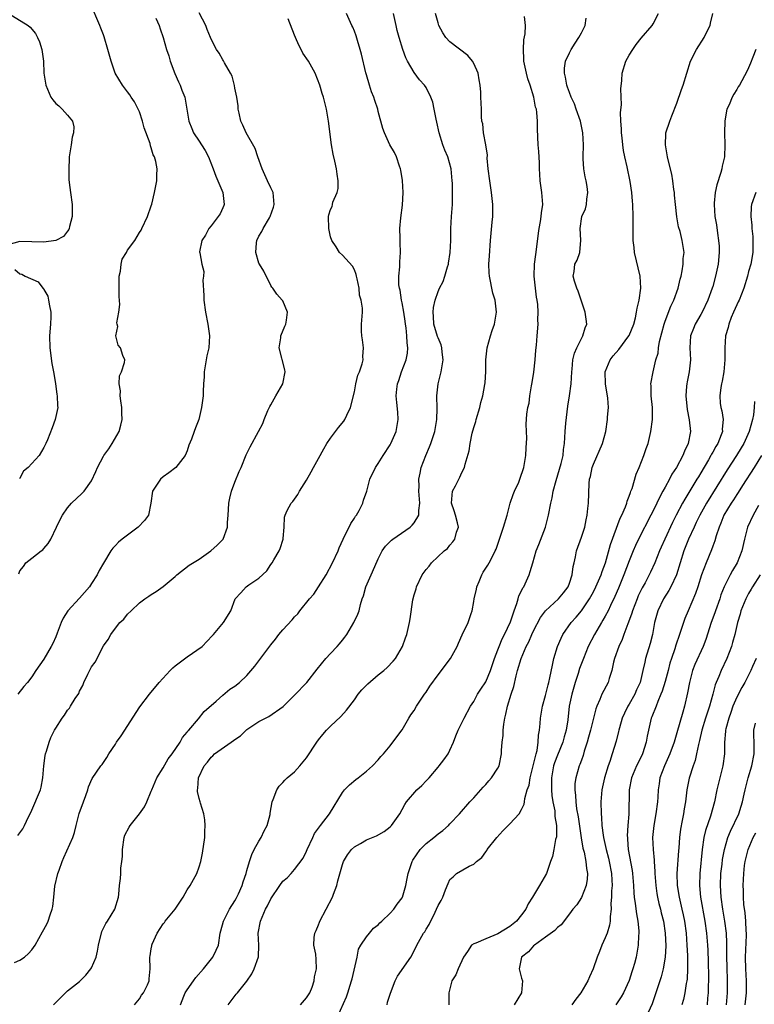
# Model space of a CAD drawing. Units: inches. Extents: x 2556000 to 2559000, y 1539000 to 1542000.
# Drawn here: x 2556123 to 2556246, y 1540349 to 1540514 of the extents above; entities that cross this region are included whole.
import ezdxf

# ---------------------------------------------------------------- set-up
doc = ezdxf.new("R2010")
doc.units = ezdxf.units.IN
doc.header["$MEASUREMENT"] = 0
doc.layers.add('LD25561539_2ft', color=103, linetype='Continuous')

msp = doc.modelspace()

# ---------------------------------------------------------------- linework, layer by layer
at = {"layer": 'LD25561539_2ft'}
for points, elevation in [([(2556122.81, 1540421.19), (2556123, 1540421.65), (2556123.59, 1540422.41), (2556124.01, 1540423), (2556125, 1540423.82), (2556126.58, 1540425), (2556126.83, 1540425.17), (2556127, 1540425.4), (2556127.75, 1540426.25), (2556128.17, 1540427), (2556129.12, 1540429), (2556129.26, 1540429.26), (2556130.12, 1540431), (2556131, 1540432.24), (2556131.63, 1540433), (2556133.4, 1540434.6), (2556133.76, 1540435), (2556135, 1540436.77), (2556135.71, 1540438.29), (2556135.98, 1540439), (2556137, 1540440.88), (2556137.07, 1540441), (2556137.89, 1540442.11), (2556138.47, 1540443), (2556139.6, 1540445), (2556139.91, 1540446.09), (2556140.11, 1540447), (2556140.06, 1540448.06), (2556140.06, 1540449), (2556139.88, 1540450.12), (2556139.78, 1540451), (2556139.83, 1540451.83), (2556139.65, 1540453), (2556139.69, 1540454.31), (2556140.01, 1540455), (2556140.54, 1540456.54), (2556140.56, 1540457), (2556140.25, 1540457.75), (2556139.85, 1540459), (2556139.44, 1540459.44), (2556139.08, 1540461), (2556139.4, 1540462.6), (2556139.27, 1540463), (2556139.23, 1540463.23), (2556139.56, 1540465), (2556139.74, 1540466.26), (2556139.62, 1540467.62), (2556139.65, 1540469), (2556139.63, 1540470.37), (2556139.65, 1540471), (2556139.85, 1540471.85), (2556139.96, 1540473), (2556140.15, 1540473.85), (2556140.83, 1540475), (2556141, 1540475.35), (2556142.24, 1540477), (2556143, 1540478.31), (2556143.28, 1540478.72), (2556143.43, 1540479), (2556144.38, 1540481), (2556145, 1540482.77), (2556145.1, 1540483.1), (2556145.56, 1540485), (2556145.94, 1540487), (2556145.91, 1540487.91), (2556145.97, 1540489), (2556145.76, 1540490.24), (2556145.52, 1540491), (2556145.33, 1540491.33), (2556145, 1540492.52), (2556144.86, 1540492.86), (2556144.79, 1540493.21), (2556143.83, 1540495.83), (2556143.52, 1540497), (2556143, 1540498.55), (2556142.81, 1540499), (2556142.19, 1540500.19), (2556141.62, 1540501), (2556141.39, 1540501.39), (2556141, 1540501.86), (2556140.17, 1540503), (2556138.98, 1540505), (2556138.26, 1540507), (2556137.71, 1540509), (2556137.1, 1540511.1), (2556137, 1540511.41), (2556136.56, 1540512.56), (2556136.36, 1540513), (2556134.79, 1540516.79)], 8050), ([(2556121.04, 1540515.04), (2556124.41, 1540513), (2556124.72, 1540512.72), (2556125.64, 1540511.64), (2556125.98, 1540511), (2556126.26, 1540510.26), (2556126.69, 1540509), (2556126.95, 1540507), (2556127.01, 1540505), (2556127.32, 1540503), (2556128.2, 1540501), (2556128.54, 1540500.54), (2556129, 1540499.95), (2556129.53, 1540499.53), (2556130.07, 1540499), (2556131, 1540498), (2556131.79, 1540497), (2556132.04, 1540496.04), (2556132, 1540495), (2556131.73, 1540494.27), (2556131.57, 1540493), (2556131.33, 1540491.33), (2556131.26, 1540491), (2556131.26, 1540490.74), (2556131.17, 1540489), (2556131.19, 1540487.19), (2556131.28, 1540486.72), (2556131.47, 1540485), (2556131.76, 1540483), (2556131.76, 1540481), (2556131.33, 1540479.33), (2556131.26, 1540479), (2556131.19, 1540478.81), (2556131, 1540478.55), (2556130.32, 1540477.68), (2556129, 1540476.98), (2556127, 1540476.69), (2556123, 1540476.82), (2556121, 1540476.24)], 8048), ([(2556122.08, 1540356.08), (2556123, 1540356.5), (2556123.78, 1540357), (2556124.42, 1540357.58), (2556125, 1540358.22), (2556125.58, 1540359), (2556126.78, 1540361.22), (2556127.5, 1540362.5), (2556127.75, 1540363), (2556128.09, 1540364.09), (2556128.42, 1540365), (2556128.52, 1540365.48), (2556128.66, 1540367), (2556128.86, 1540368.86), (2556129.37, 1540371), (2556129.56, 1540371.56), (2556130.09, 1540373), (2556130.35, 1540373.65), (2556131.88, 1540377), (2556132.14, 1540377.86), (2556132.44, 1540379), (2556132.95, 1540381.05), (2556133.65, 1540383), (2556134.07, 1540384.07), (2556134.37, 1540385), (2556134.48, 1540385.52), (2556135.08, 1540386.92), (2556136.54, 1540389), (2556136.76, 1540389.24), (2556137, 1540389.57), (2556137.57, 1540390.43), (2556137.9, 1540391), (2556139, 1540392.67), (2556139.19, 1540393), (2556139.94, 1540394.06), (2556143.11, 1540398.89), (2556144.7, 1540401), (2556146.32, 1540403), (2556148.15, 1540405), (2556148.58, 1540405.42), (2556149, 1540405.76), (2556151, 1540407.25), (2556153.51, 1540409), (2556155.2, 1540410.8), (2556155.41, 1540411), (2556157.11, 1540413), (2556158.29, 1540415), (2556159.04, 1540417), (2556160.01, 1540417.99), (2556160.87, 1540419), (2556161.35, 1540419.35), (2556163, 1540420.45), (2556164.33, 1540421.67), (2556165, 1540422.71), (2556165.22, 1540423), (2556165.51, 1540423.51), (2556166.42, 1540425), (2556166.6, 1540425.4), (2556167.08, 1540427), (2556167.09, 1540427.09), (2556167.23, 1540429), (2556167.32, 1540430.68), (2556167.39, 1540431), (2556167.75, 1540431.75), (2556168.39, 1540433), (2556168.7, 1540433.3), (2556169.56, 1540434.45), (2556169.81, 1540435), (2556171, 1540436.87), (2556171.77, 1540438.23), (2556172.17, 1540439), (2556173, 1540440.46), (2556173.87, 1540442.13), (2556174.41, 1540443), (2556175, 1540443.89), (2556175.85, 1540445), (2556176.33, 1540445.67), (2556177.25, 1540446.75), (2556177.41, 1540447), (2556177.76, 1540447.76), (2556178.37, 1540449), (2556179, 1540451.62), (2556179.26, 1540453), (2556179.58, 1540454.42), (2556179.85, 1540455), (2556180.32, 1540456.32), (2556180.45, 1540457), (2556180.43, 1540457.57), (2556180.54, 1540459), (2556180.36, 1540460.36), (2556180.26, 1540461), (2556180.21, 1540461.79), (2556180.21, 1540463), (2556180.33, 1540465), (2556180.35, 1540465.65), (2556180.16, 1540467), (2556179.86, 1540467.86), (2556179.78, 1540469), (2556179.45, 1540470.56), (2556179.33, 1540471), (2556179.28, 1540471.28), (2556179, 1540472.06), (2556178.67, 1540472.67), (2556177, 1540474.55), (2556176.5, 1540475), (2556175.94, 1540475.94), (2556175.2, 1540477), (2556175, 1540477.58), (2556174.7, 1540479), (2556174.64, 1540481), (2556174.73, 1540481.27), (2556175, 1540482.18), (2556175.29, 1540482.7), (2556175.33, 1540483), (2556175.41, 1540483.41), (2556176.13, 1540485), (2556176.3, 1540485.7), (2556176.3, 1540487), (2556176.1, 1540488.1), (2556176.02, 1540489), (2556175.75, 1540490.25), (2556175.44, 1540491.44), (2556175.19, 1540493), (2556174.68, 1540497), (2556174.34, 1540499), (2556173.82, 1540501), (2556173.62, 1540501.62), (2556173.2, 1540503), (2556172.41, 1540505), (2556171.31, 1540507), (2556170.38, 1540508.38), (2556170.08, 1540509), (2556169.68, 1540509.68), (2556169.14, 1540511), (2556169, 1540511.39), (2556167.91, 1540514.09)], 8056), ([(2556122.65, 1540377.35), (2556123.52, 1540378.48), (2556123.8, 1540379), (2556124.45, 1540380.45), (2556124.73, 1540381), (2556125, 1540381.6), (2556126.43, 1540385), (2556126.55, 1540385.45), (2556126.85, 1540387), (2556127, 1540389), (2556127.23, 1540390.77), (2556127.29, 1540391), (2556127.46, 1540391.46), (2556127.92, 1540393), (2556128.21, 1540393.79), (2556128.81, 1540395), (2556129, 1540395.34), (2556130.07, 1540397), (2556130.48, 1540397.52), (2556131, 1540398.33), (2556131.3, 1540398.7), (2556131.5, 1540399), (2556132.27, 1540400.27), (2556132.85, 1540401.15), (2556133, 1540401.52), (2556133.54, 1540402.46), (2556133.73, 1540403), (2556134.36, 1540404.36), (2556135, 1540405.59), (2556135.6, 1540406.4), (2556137, 1540409.1), (2556137.81, 1540410.19), (2556138.21, 1540411), (2556139, 1540412.08), (2556139.74, 1540413), (2556140.42, 1540413.58), (2556141, 1540414.41), (2556141.64, 1540415), (2556143, 1540416.31), (2556143.9, 1540417), (2556144.58, 1540417.42), (2556145, 1540417.73), (2556145.79, 1540418.21), (2556147, 1540419.05), (2556149, 1540420.72), (2556149.3, 1540421), (2556151.36, 1540422.64), (2556153, 1540423.64), (2556154.99, 1540425.01), (2556156.03, 1540425.97), (2556157.02, 1540427), (2556157.78, 1540429), (2556157.77, 1540429.77), (2556157.89, 1540431), (2556157.92, 1540431.92), (2556157.99, 1540433), (2556158.15, 1540433.85), (2556158.44, 1540435), (2556159, 1540436.52), (2556159.72, 1540438.28), (2556160.06, 1540439), (2556160.91, 1540441.09), (2556161.54, 1540442.46), (2556162.94, 1540445), (2556163.65, 1540446.35), (2556163.89, 1540447), (2556164.52, 1540448.52), (2556164.82, 1540449.18), (2556165, 1540449.47), (2556165.86, 1540451), (2556167.03, 1540453), (2556167.39, 1540455), (2556167.33, 1540455.33), (2556166.42, 1540459), (2556166.69, 1540460.69), (2556166.7, 1540461), (2556167.34, 1540462.66), (2556167.5, 1540463), (2556167.64, 1540463.64), (2556167.78, 1540465), (2556167, 1540466.88), (2556166.93, 1540467), (2556166, 1540468), (2556165.33, 1540469), (2556165.18, 1540469.18), (2556165, 1540469.47), (2556163.85, 1540471.85), (2556163.09, 1540473), (2556163, 1540473.2), (2556162.49, 1540475), (2556162.61, 1540476.61), (2556162.65, 1540477), (2556163, 1540477.74), (2556163.53, 1540478.47), (2556163.73, 1540479), (2556164.77, 1540480.77), (2556164.92, 1540481), (2556165.45, 1540482.55), (2556165.55, 1540483), (2556165.38, 1540485), (2556165.27, 1540485.27), (2556165, 1540485.81), (2556164.48, 1540487), (2556163.55, 1540489), (2556162.82, 1540491), (2556162.38, 1540492.38), (2556160.89, 1540495), (2556160.32, 1540496.32), (2556159.99, 1540497), (2556159.7, 1540498.3), (2556159.57, 1540499), (2556159.52, 1540499.52), (2556159.31, 1540501), (2556159, 1540502.49), (2556158.93, 1540502.93), (2556158.52, 1540504.52), (2556158.26, 1540505), (2556157.26, 1540506.74), (2556157.09, 1540507.09), (2556157, 1540507.22), (2556156.34, 1540508.34), (2556155.92, 1540509), (2556155, 1540510.72), (2556154.9, 1540511), (2556154.34, 1540512.34), (2556154.11, 1540513), (2556153, 1540515.13)], 8054), ([(2556145.77, 1540514.23), (2556146.3, 1540513), (2556146.46, 1540512.46), (2556147, 1540511), (2556147.55, 1540509), (2556147.91, 1540507.91), (2556148.18, 1540507), (2556148.96, 1540504.97), (2556149.56, 1540503.56), (2556149.86, 1540503), (2556150.14, 1540502.14), (2556150.63, 1540501), (2556150.67, 1540500.67), (2556150.96, 1540499), (2556151.26, 1540497), (2556151.77, 1540495.77), (2556152.08, 1540495), (2556153, 1540493.64), (2556153.39, 1540493), (2556154.04, 1540492.04), (2556154.59, 1540491), (2556155.36, 1540489), (2556155.79, 1540487.79), (2556157, 1540485), (2556157.21, 1540483), (2556157.15, 1540482.85), (2556157, 1540482.47), (2556156.53, 1540481.47), (2556156.2, 1540481), (2556155, 1540479.42), (2556154.61, 1540479), (2556154.09, 1540477.91), (2556153.46, 1540477), (2556153.09, 1540475.09), (2556153.1, 1540474.9), (2556153.47, 1540473), (2556153.81, 1540471.81), (2556153.76, 1540471), (2556153.65, 1540470.35), (2556153.8, 1540467.8), (2556153.78, 1540467), (2556154.08, 1540465), (2556154.48, 1540463), (2556154.75, 1540461), (2556154.62, 1540459), (2556154.31, 1540457.69), (2556153.85, 1540455), (2556153.85, 1540454.15), (2556153.76, 1540453), (2556153.69, 1540451.69), (2556153.7, 1540451), (2556153.43, 1540449), (2556152.96, 1540447), (2556152.38, 1540445.62), (2556152.18, 1540445), (2556151.73, 1540443.73), (2556151.31, 1540442.69), (2556151, 1540441.75), (2556150.68, 1540441), (2556149.1, 1540439), (2556147.94, 1540438.06), (2556147, 1540437.41), (2556146.56, 1540437), (2556145.2, 1540435), (2556144.93, 1540433), (2556144.55, 1540431), (2556143.88, 1540430.12), (2556142.82, 1540429), (2556141, 1540427.64), (2556140.1, 1540427), (2556139.5, 1540426.5), (2556139, 1540425.91), (2556138.54, 1540425.46), (2556138.23, 1540425), (2556137.02, 1540422.98), (2556136.29, 1540421.71), (2556135.94, 1540421), (2556135, 1540419.53), (2556134.64, 1540419), (2556133, 1540417.09), (2556131.04, 1540414.96), (2556130.25, 1540413.75), (2556129.91, 1540413), (2556129.26, 1540411.26), (2556129, 1540410.61), (2556128.5, 1540409.5), (2556128.23, 1540409), (2556127, 1540406.88), (2556125.7, 1540405), (2556125, 1540403.9), (2556124.29, 1540403), (2556123.69, 1540402.31), (2556122.65, 1540401)], 8052), ([(2556128.63, 1540349), (2556129, 1540349.39), (2556130.65, 1540351), (2556131, 1540351.32), (2556133, 1540352.88), (2556133.12, 1540353), (2556134.04, 1540353.96), (2556134.88, 1540355), (2556135, 1540355.2), (2556135.76, 1540357), (2556136.02, 1540357.98), (2556136.17, 1540359), (2556136.74, 1540361.26), (2556137.41, 1540362.59), (2556137.69, 1540363), (2556138.89, 1540365), (2556139.49, 1540367), (2556139.55, 1540367.55), (2556139.67, 1540369), (2556139.84, 1540370.16), (2556139.88, 1540371), (2556139.88, 1540371.88), (2556140.06, 1540373), (2556140.16, 1540373.84), (2556140.16, 1540375), (2556140.46, 1540377), (2556140.59, 1540377.41), (2556141.27, 1540378.73), (2556141.45, 1540379), (2556143.05, 1540381), (2556143.86, 1540382.14), (2556144.28, 1540383), (2556145, 1540384.75), (2556145.08, 1540385), (2556145.94, 1540387), (2556147, 1540388.71), (2556147.81, 1540390.19), (2556148.51, 1540391), (2556149.82, 1540393), (2556150.21, 1540393.79), (2556151, 1540394.66), (2556151.13, 1540394.87), (2556151.29, 1540395), (2556152.9, 1540396.9), (2556153.86, 1540398.14), (2556155.86, 1540399.86), (2556157, 1540400.86), (2556158.16, 1540401.84), (2556159, 1540402.37), (2556159.79, 1540403), (2556161, 1540404.13), (2556162.31, 1540405.69), (2556165, 1540409.3), (2556165.78, 1540410.22), (2556166.35, 1540411), (2556167, 1540411.79), (2556168.56, 1540413.44), (2556169, 1540413.99), (2556169.51, 1540414.49), (2556169.86, 1540415), (2556171.5, 1540417), (2556172.22, 1540417.78), (2556173.02, 1540418.98), (2556174.27, 1540421), (2556175.36, 1540423), (2556176.27, 1540425), (2556176.47, 1540425.53), (2556177.12, 1540427), (2556177.25, 1540427.25), (2556178.11, 1540429), (2556178.38, 1540429.62), (2556179, 1540430.49), (2556179.19, 1540430.81), (2556179.35, 1540431), (2556179.79, 1540431.79), (2556180.4, 1540433), (2556180.52, 1540433.48), (2556181.06, 1540435), (2556181.61, 1540437), (2556182.52, 1540439), (2556183, 1540439.62), (2556183.79, 1540441), (2556185, 1540442.79), (2556185.12, 1540443), (2556186, 1540445), (2556186.34, 1540447), (2556186.26, 1540448.26), (2556186.12, 1540449.88), (2556185.99, 1540451), (2556186.08, 1540452.08), (2556186.21, 1540453), (2556186.43, 1540453.57), (2556186.91, 1540455), (2556187.67, 1540457), (2556187.89, 1540458.11), (2556187.96, 1540459), (2556187.84, 1540459.84), (2556187.8, 1540461), (2556187.64, 1540462.36), (2556187.54, 1540463), (2556187.49, 1540463.49), (2556187.26, 1540465), (2556187, 1540466.53), (2556186.9, 1540467), (2556186.65, 1540468.65), (2556186.54, 1540469), (2556186.46, 1540469.54), (2556186.43, 1540471), (2556186.58, 1540472.58), (2556186.6, 1540473.4), (2556186.72, 1540475), (2556186.68, 1540476.68), (2556186.64, 1540477.36), (2556186.6, 1540479), (2556186.77, 1540480.77), (2556187.07, 1540482.93), (2556187.19, 1540485), (2556187.06, 1540487.06), (2556186.78, 1540488.78), (2556186.72, 1540489), (2556186.54, 1540489.46), (2556186.04, 1540491), (2556185.72, 1540491.72), (2556184.96, 1540493), (2556184.04, 1540495), (2556183.75, 1540495.75), (2556183, 1540498.58), (2556182.9, 1540499), (2556182.41, 1540500.41), (2556182.24, 1540501), (2556181.89, 1540501.89), (2556181.51, 1540503), (2556181, 1540504.75), (2556180.91, 1540505.09), (2556180.21, 1540508.21), (2556179.99, 1540509), (2556179.52, 1540510.48), (2556179.29, 1540511.29), (2556179, 1540512.07), (2556178.72, 1540512.72), (2556178.56, 1540513), (2556177.67, 1540515)], 8058), ([(2556142.2, 1540349), (2556143, 1540349.99), (2556143.38, 1540350.62), (2556143.68, 1540351), (2556144.35, 1540352.35), (2556144.63, 1540353), (2556144.63, 1540353.37), (2556144.82, 1540355), (2556144.75, 1540357), (2556144.81, 1540357.19), (2556145, 1540358.39), (2556145.1, 1540358.9), (2556145.11, 1540359), (2556145.17, 1540359.17), (2556146, 1540361), (2556147, 1540362.55), (2556147.21, 1540362.79), (2556147.34, 1540363), (2556148.99, 1540365.01), (2556150.31, 1540367), (2556151, 1540368.27), (2556151.51, 1540369), (2556152.6, 1540371), (2556153, 1540372.11), (2556153.28, 1540373), (2556153.58, 1540374.42), (2556153.94, 1540377), (2556153.96, 1540378.04), (2556154.02, 1540379), (2556153.97, 1540379.97), (2556153.79, 1540381), (2556153.23, 1540382.77), (2556153.18, 1540383), (2556153, 1540383.56), (2556152.74, 1540384.74), (2556152.73, 1540385), (2556152.79, 1540385.21), (2556152.9, 1540387), (2556153.85, 1540389), (2556154.39, 1540389.61), (2556155, 1540390.46), (2556155.31, 1540390.69), (2556155.56, 1540391), (2556158.4, 1540393), (2556158.76, 1540393.24), (2556159, 1540393.45), (2556159.94, 1540394.06), (2556161, 1540395.08), (2556163, 1540396.42), (2556164.7, 1540397.3), (2556167.05, 1540398.95), (2556169, 1540400.87), (2556171.04, 1540402.96), (2556172.78, 1540405.22), (2556174.23, 1540407), (2556175, 1540407.83), (2556176.12, 1540409), (2556176.53, 1540409.47), (2556177, 1540410.08), (2556177.42, 1540410.58), (2556177.71, 1540411), (2556178.9, 1540413), (2556179.57, 1540414.43), (2556179.78, 1540415), (2556180.03, 1540416.03), (2556180.32, 1540417), (2556180.5, 1540417.5), (2556180.92, 1540419), (2556181.81, 1540421), (2556182.41, 1540422.41), (2556183, 1540423.69), (2556183.67, 1540425), (2556184.19, 1540425.81), (2556185, 1540426.61), (2556185.19, 1540426.81), (2556185.43, 1540427), (2556188.34, 1540429), (2556188.69, 1540429.31), (2556189, 1540429.69), (2556189.78, 1540431), (2556189.78, 1540431.78), (2556189.95, 1540433), (2556189.8, 1540435), (2556189.85, 1540435.85), (2556189.78, 1540437), (2556190.01, 1540438.01), (2556190.18, 1540439), (2556190.95, 1540441), (2556191.57, 1540442.43), (2556191.79, 1540443), (2556192.44, 1540445), (2556192.78, 1540447), (2556192.84, 1540448.84), (2556192.78, 1540451), (2556193.01, 1540453), (2556193.44, 1540454.56), (2556193.54, 1540455), (2556193.88, 1540457), (2556193.72, 1540458.28), (2556193.65, 1540459), (2556193.51, 1540459.51), (2556193, 1540460.67), (2556192.92, 1540460.92), (2556192.31, 1540463), (2556192.25, 1540464.25), (2556192.17, 1540465), (2556192.25, 1540465.75), (2556192.5, 1540467), (2556193, 1540468.46), (2556193.25, 1540469), (2556193.86, 1540470.14), (2556194.13, 1540471), (2556194.58, 1540472.58), (2556194.73, 1540473), (2556194.78, 1540473.22), (2556195.04, 1540474.96), (2556195.14, 1540477), (2556195.15, 1540479), (2556195.26, 1540481), (2556195.41, 1540483), (2556195.45, 1540485), (2556195.41, 1540486.59), (2556195.39, 1540487), (2556195.18, 1540489), (2556194.62, 1540491), (2556194.14, 1540492.14), (2556193.83, 1540493), (2556193.18, 1540495), (2556192.8, 1540496.8), (2556192.67, 1540497.33), (2556192.36, 1540499), (2556192.13, 1540500.13), (2556191.82, 1540501), (2556191, 1540502.6), (2556190.73, 1540503), (2556189.89, 1540503.89), (2556189, 1540505.13), (2556187.9, 1540507), (2556187.6, 1540507.6), (2556187.12, 1540509), (2556186.5, 1540511), (2556186.17, 1540512.17), (2556185.97, 1540513), (2556185.56, 1540515)], 8060), ([(2556149.88, 1540349), (2556150.44, 1540350.44), (2556150.69, 1540351), (2556151, 1540351.49), (2556152.04, 1540353), (2556152.45, 1540353.55), (2556153.72, 1540355), (2556155.3, 1540357), (2556155.86, 1540358.14), (2556156.23, 1540359), (2556156.54, 1540361), (2556156.62, 1540361.38), (2556157.07, 1540363), (2556158.12, 1540365), (2556159, 1540366.39), (2556159.22, 1540366.78), (2556159.6, 1540367.6), (2556160.23, 1540369), (2556160.38, 1540369.62), (2556160.89, 1540371), (2556161, 1540371.47), (2556161.42, 1540373), (2556161.82, 1540374.18), (2556162.22, 1540375), (2556163, 1540376.42), (2556163.38, 1540377), (2556163.88, 1540378.12), (2556164.38, 1540379), (2556164.88, 1540380.88), (2556164.9, 1540381.1), (2556165.21, 1540383), (2556165.4, 1540383.4), (2556165.99, 1540385), (2556166.4, 1540385.6), (2556167, 1540386.2), (2556167.36, 1540386.64), (2556167.76, 1540387), (2556169, 1540388.04), (2556169.86, 1540389), (2556171, 1540390.36), (2556172.73, 1540393), (2556173, 1540393.36), (2556173.72, 1540394.28), (2556174.35, 1540395), (2556175, 1540395.68), (2556176.72, 1540397.28), (2556177.67, 1540398.33), (2556179, 1540400.09), (2556179.66, 1540401), (2556180.25, 1540401.75), (2556181, 1540402.51), (2556181.23, 1540402.77), (2556183, 1540404.26), (2556183.95, 1540405), (2556184.49, 1540405.51), (2556185.47, 1540406.53), (2556185.86, 1540407), (2556187.04, 1540409), (2556187.56, 1540410.44), (2556187.78, 1540411), (2556188.25, 1540413), (2556188.36, 1540413.64), (2556188.8, 1540416.8), (2556189, 1540417.66), (2556189.32, 1540418.68), (2556189.4, 1540419), (2556190.36, 1540421), (2556191, 1540421.91), (2556191.52, 1540422.48), (2556191.92, 1540423), (2556194.04, 1540425), (2556194.58, 1540425.42), (2556195, 1540425.97), (2556195.49, 1540426.51), (2556195.84, 1540427), (2556196.12, 1540428.12), (2556196.43, 1540429), (2556196.28, 1540429.72), (2556195.95, 1540431), (2556195.73, 1540431.73), (2556195.27, 1540433), (2556195.45, 1540435), (2556195.91, 1540435.91), (2556196.67, 1540437.33), (2556197, 1540438.12), (2556197.45, 1540439), (2556197.54, 1540439.54), (2556198.21, 1540441.79), (2556198.37, 1540443), (2556198.73, 1540444.73), (2556199, 1540445.68), (2556199.33, 1540446.67), (2556199.39, 1540447), (2556200.01, 1540449), (2556200.14, 1540449.86), (2556200.5, 1540451), (2556200.86, 1540452.86), (2556200.87, 1540453.13), (2556201.03, 1540455.03), (2556201.03, 1540457), (2556201.2, 1540459), (2556201.77, 1540461), (2556202.09, 1540461.91), (2556202.45, 1540463), (2556202.79, 1540465), (2556202.54, 1540467), (2556202.18, 1540468.18), (2556202, 1540469), (2556201.8, 1540470.2), (2556201.61, 1540471), (2556201.57, 1540471.57), (2556201.53, 1540473), (2556201.6, 1540474.4), (2556201.78, 1540477), (2556202.05, 1540480.05), (2556202.15, 1540481), (2556202.18, 1540481.82), (2556202.19, 1540483), (2556202.06, 1540484.05), (2556201.97, 1540485), (2556201.8, 1540486.2), (2556201.65, 1540487), (2556201.41, 1540489), (2556201.25, 1540490.75), (2556201.27, 1540491.27), (2556201, 1540493.03), (2556200.63, 1540495), (2556200.5, 1540496.5), (2556200.36, 1540497), (2556200.28, 1540497.72), (2556200.27, 1540499), (2556200.16, 1540501), (2556200.15, 1540501.85), (2556200.03, 1540503), (2556199.87, 1540503.87), (2556199.71, 1540505), (2556199, 1540506.61), (2556198.79, 1540507), (2556197.97, 1540507.97), (2556195, 1540510.25), (2556194.31, 1540511), (2556193.78, 1540511.78), (2556193.14, 1540513), (2556193, 1540513.44), (2556192.58, 1540515)], 8062), ([(2556157.86, 1540349), (2556159.22, 1540350.78), (2556159.45, 1540351), (2556161, 1540352.96), (2556161.83, 1540354.17), (2556162.21, 1540355), (2556162.95, 1540357.05), (2556163.03, 1540358.97), (2556162.92, 1540361), (2556163.26, 1540363), (2556164.12, 1540365), (2556164.44, 1540365.56), (2556165, 1540366.74), (2556166.5, 1540369), (2556167, 1540369.68), (2556167.73, 1540370.27), (2556168.39, 1540371), (2556169, 1540371.64), (2556170.45, 1540373.55), (2556171, 1540374.71), (2556171.11, 1540375), (2556172.03, 1540377), (2556172.34, 1540377.66), (2556173, 1540378.57), (2556173.17, 1540378.83), (2556173.32, 1540379), (2556174.86, 1540381), (2556177, 1540384.54), (2556177.36, 1540385), (2556178.16, 1540385.84), (2556179.26, 1540386.74), (2556179.64, 1540387), (2556181, 1540388.14), (2556182.05, 1540389), (2556183, 1540390.05), (2556183.43, 1540390.57), (2556183.85, 1540391), (2556185, 1540392.37), (2556186.1, 1540393.9), (2556187, 1540395.07), (2556188.12, 1540397), (2556188.45, 1540397.55), (2556189, 1540398.31), (2556189.37, 1540399), (2556190.72, 1540401), (2556191, 1540401.36), (2556191.65, 1540402.35), (2556193, 1540404.25), (2556193.6, 1540405), (2556194.18, 1540405.82), (2556195.08, 1540407), (2556196.2, 1540409), (2556196.45, 1540409.55), (2556197.05, 1540410.95), (2556198.04, 1540413), (2556198.54, 1540414.54), (2556198.73, 1540415), (2556199, 1540416.51), (2556199.07, 1540417), (2556199.42, 1540418.58), (2556199.49, 1540419), (2556199.87, 1540419.87), (2556200.32, 1540421), (2556200.57, 1540421.43), (2556201, 1540422.13), (2556201.36, 1540422.64), (2556201.57, 1540423), (2556202.1, 1540424.1), (2556202.59, 1540425), (2556202.72, 1540425.28), (2556203.98, 1540429), (2556204.58, 1540431), (2556205.08, 1540433), (2556205.57, 1540434.43), (2556205.79, 1540435), (2556206.51, 1540436.51), (2556206.72, 1540437), (2556207.39, 1540439), (2556207.69, 1540441), (2556207.73, 1540442.27), (2556207.87, 1540443.87), (2556207.79, 1540445), (2556207.75, 1540446.25), (2556207.89, 1540447.89), (2556208.04, 1540449), (2556208.24, 1540449.76), (2556208.37, 1540451), (2556208.64, 1540452.64), (2556208.77, 1540453.23), (2556209.04, 1540454.96), (2556209.25, 1540457), (2556209.35, 1540458.65), (2556209.47, 1540459.47), (2556209.58, 1540461), (2556209.76, 1540463), (2556209.73, 1540463.73), (2556209.79, 1540465), (2556209.71, 1540466.29), (2556209.6, 1540467), (2556209.5, 1540467.5), (2556209.3, 1540469), (2556209.11, 1540471), (2556209.17, 1540473), (2556209.36, 1540474.64), (2556209.5, 1540475.5), (2556209.8, 1540478.2), (2556209.93, 1540479), (2556210.15, 1540480.15), (2556210.29, 1540481), (2556210.35, 1540481.65), (2556210.53, 1540483), (2556210.4, 1540485), (2556210.12, 1540487), (2556210.07, 1540488.07), (2556209.99, 1540489), (2556209.97, 1540489.97), (2556209.87, 1540491.87), (2556209.78, 1540493), (2556209.73, 1540494.27), (2556209.68, 1540495.68), (2556209.68, 1540497), (2556209.56, 1540498.44), (2556209.46, 1540499), (2556209.34, 1540499.34), (2556209.02, 1540501), (2556208.41, 1540503), (2556208.05, 1540504.05), (2556207.8, 1540505), (2556207.38, 1540507), (2556207.38, 1540507.38), (2556207.29, 1540509), (2556207.38, 1540510.62), (2556207.58, 1540511.58), (2556207.65, 1540513), (2556207.49, 1540514.51)], 8064), ([(2556169.99, 1540349), (2556171, 1540350.16), (2556171.54, 1540351), (2556171.94, 1540351.94), (2556172.27, 1540353), (2556172.3, 1540353.7), (2556172.66, 1540355), (2556172.58, 1540356.58), (2556172.52, 1540357.48), (2556172.21, 1540359), (2556172.25, 1540360.25), (2556172.37, 1540361), (2556172.58, 1540361.42), (2556173, 1540362.37), (2556173.17, 1540362.83), (2556173.21, 1540363), (2556174.28, 1540365), (2556175.32, 1540367), (2556175.53, 1540367.53), (2556176.07, 1540369), (2556176.23, 1540369.77), (2556177, 1540372.5), (2556177.19, 1540373), (2556177.87, 1540374.13), (2556178.49, 1540375), (2556179, 1540375.45), (2556180.03, 1540376.03), (2556181, 1540376.61), (2556182.68, 1540377.32), (2556183.96, 1540378.04), (2556185, 1540378.79), (2556185.23, 1540379), (2556186.61, 1540381), (2556187, 1540381.69), (2556187.44, 1540382.56), (2556187.7, 1540383), (2556189.47, 1540385), (2556190.27, 1540385.73), (2556191, 1540386.49), (2556191.26, 1540386.74), (2556191.51, 1540387), (2556193, 1540388.79), (2556193.2, 1540389), (2556193.99, 1540390.01), (2556194.69, 1540391), (2556195, 1540391.64), (2556195.59, 1540393), (2556195.96, 1540394.04), (2556196.37, 1540395), (2556197.4, 1540397), (2556198.46, 1540399), (2556199, 1540399.8), (2556199.59, 1540401), (2556200.16, 1540401.84), (2556201, 1540403.11), (2556201.77, 1540405), (2556202.43, 1540407), (2556203, 1540408.43), (2556203.21, 1540409), (2556203.74, 1540410.26), (2556204.13, 1540411), (2556205.12, 1540413.12), (2556205.72, 1540415), (2556206.2, 1540416.2), (2556206.4, 1540417), (2556206.54, 1540417.46), (2556207, 1540418.33), (2556207.19, 1540418.81), (2556207.34, 1540419), (2556208.25, 1540421), (2556208.45, 1540421.55), (2556208.86, 1540423), (2556209.45, 1540425), (2556209.9, 1540426.1), (2556210.99, 1540429), (2556211.48, 1540431), (2556211.86, 1540433), (2556212.11, 1540433.89), (2556212.3, 1540435), (2556212.79, 1540436.79), (2556213.63, 1540439.63), (2556213.95, 1540441), (2556214.03, 1540441.97), (2556214.2, 1540443), (2556214.3, 1540445), (2556214.4, 1540446.4), (2556214.75, 1540449.25), (2556215.02, 1540450.98), (2556215.29, 1540453), (2556215.39, 1540455), (2556215.45, 1540455.45), (2556215.57, 1540457), (2556215.87, 1540458.13), (2556216.23, 1540459), (2556217, 1540460.59), (2556217.26, 1540461), (2556217.63, 1540462.37), (2556217.9, 1540463), (2556217.82, 1540463.82), (2556217.64, 1540465), (2556217, 1540466.82), (2556216.48, 1540468.48), (2556216.22, 1540469), (2556215.83, 1540470.17), (2556215.65, 1540471), (2556215.79, 1540471.79), (2556215.93, 1540473), (2556216.28, 1540473.72), (2556216.72, 1540475), (2556216.93, 1540477.07), (2556216.78, 1540479), (2556217.1, 1540481), (2556217.68, 1540482.32), (2556217.83, 1540483), (2556217.92, 1540483.92), (2556218.09, 1540485), (2556217.95, 1540486.05), (2556217.8, 1540487), (2556217.64, 1540487.64), (2556217.41, 1540489), (2556217.32, 1540490.68), (2556217.29, 1540491), (2556217.33, 1540493), (2556217.25, 1540495), (2556216.84, 1540497), (2556216.15, 1540499), (2556215.85, 1540499.85), (2556215.29, 1540501), (2556215, 1540501.75), (2556214.69, 1540502.69), (2556214.55, 1540503), (2556214.36, 1540504.36), (2556214.17, 1540505), (2556214.16, 1540505.84), (2556214.36, 1540507), (2556215, 1540508.43), (2556215.29, 1540509), (2556215.95, 1540510.05), (2556216.57, 1540511), (2556217, 1540511.78), (2556217.63, 1540513), (2556217.79, 1540514.21)], 8066), ([(2556176.16, 1540347), (2556177.68, 1540350.32), (2556177.9, 1540351), (2556178.27, 1540352.27), (2556178.54, 1540353), (2556178.64, 1540353.36), (2556179.45, 1540357), (2556179.7, 1540358.3), (2556180.09, 1540359), (2556181, 1540360.39), (2556181.55, 1540361), (2556182.19, 1540361.81), (2556183, 1540362.39), (2556183.27, 1540362.73), (2556183.61, 1540363), (2556185, 1540364.37), (2556185.58, 1540365), (2556186.17, 1540365.83), (2556187, 1540366.91), (2556187.05, 1540367), (2556187.59, 1540369), (2556187.84, 1540370.16), (2556187.98, 1540371), (2556188.67, 1540373), (2556188.8, 1540373.2), (2556189.99, 1540375), (2556191, 1540376.02), (2556192.28, 1540377), (2556193, 1540377.62), (2556193.81, 1540378.19), (2556194.74, 1540379), (2556195, 1540379.29), (2556196.59, 1540381), (2556198.35, 1540383), (2556199, 1540383.65), (2556200.16, 1540385), (2556200.56, 1540385.44), (2556201, 1540385.89), (2556201.51, 1540386.49), (2556201.98, 1540387), (2556203, 1540388.6), (2556203.24, 1540389), (2556203.62, 1540391), (2556203.61, 1540391.61), (2556203.73, 1540393), (2556203.92, 1540394.08), (2556203.92, 1540395), (2556204, 1540396), (2556204.17, 1540397), (2556204.35, 1540397.65), (2556204.61, 1540399), (2556205.23, 1540401), (2556205.68, 1540402.32), (2556206.08, 1540404.08), (2556206.33, 1540405), (2556206.92, 1540407), (2556207.77, 1540409), (2556208.19, 1540409.81), (2556208.7, 1540411), (2556209, 1540411.63), (2556210.17, 1540413.83), (2556211.01, 1540414.99), (2556213.16, 1540417), (2556213.99, 1540418.01), (2556214.76, 1540419), (2556215, 1540419.63), (2556215.48, 1540421), (2556215.62, 1540422.38), (2556215.79, 1540423), (2556216.03, 1540424.03), (2556216.18, 1540425), (2556217, 1540427.32), (2556217.55, 1540429), (2556217.79, 1540430.21), (2556217.97, 1540431), (2556218.09, 1540432.09), (2556218.18, 1540433), (2556218.3, 1540436.3), (2556218.38, 1540437), (2556218.51, 1540437.49), (2556218.79, 1540439), (2556219, 1540439.55), (2556220.55, 1540443), (2556221.09, 1540445), (2556221.38, 1540447), (2556221.39, 1540447.39), (2556221.52, 1540449), (2556221.41, 1540450.59), (2556221.01, 1540453), (2556220.98, 1540455), (2556221.8, 1540457), (2556222.32, 1540457.68), (2556223.25, 1540458.75), (2556224.97, 1540461), (2556225, 1540461.07), (2556225.78, 1540463), (2556226.04, 1540464.04), (2556226.22, 1540465), (2556226.33, 1540465.67), (2556226.68, 1540467), (2556226.97, 1540469), (2556226.83, 1540471), (2556225.89, 1540475), (2556225.82, 1540475.82), (2556225.67, 1540477), (2556225.66, 1540478.34), (2556225.69, 1540481), (2556225.63, 1540483), (2556225.56, 1540483.56), (2556225.43, 1540485), (2556225.15, 1540486.85), (2556224.67, 1540489.33), (2556224.29, 1540491), (2556224.04, 1540492.04), (2556223.93, 1540493), (2556223.82, 1540494.18), (2556223.7, 1540495), (2556223.69, 1540495.69), (2556223.61, 1540497), (2556223.57, 1540498.43), (2556223.71, 1540499.71), (2556223.6, 1540502.4), (2556223.78, 1540503.78), (2556223.84, 1540505), (2556224.45, 1540507), (2556225, 1540508.03), (2556225.59, 1540509), (2556226.17, 1540509.83), (2556227, 1540510.88), (2556228.84, 1540513), (2556229, 1540513.27), (2556229.89, 1540515)], 8068), ([(2556184.46, 1540349), (2556184.57, 1540349.43), (2556185.04, 1540350.96), (2556185.82, 1540353), (2556186.22, 1540353.78), (2556188.44, 1540357), (2556188.65, 1540357.35), (2556189.46, 1540359), (2556189.99, 1540359.99), (2556190.59, 1540361), (2556190.77, 1540361.23), (2556191, 1540361.64), (2556191.54, 1540362.46), (2556192.52, 1540364.52), (2556192.77, 1540365), (2556193, 1540365.62), (2556193.52, 1540366.48), (2556193.79, 1540367), (2556194.25, 1540368.25), (2556194.68, 1540369.32), (2556195, 1540369.97), (2556195.56, 1540370.44), (2556196.07, 1540371), (2556198.2, 1540372.2), (2556199, 1540372.53), (2556199.44, 1540373), (2556200.32, 1540373.68), (2556201, 1540374.6), (2556201.16, 1540374.84), (2556201.24, 1540375), (2556202.83, 1540377), (2556203.85, 1540378.15), (2556204.77, 1540379), (2556205, 1540379.28), (2556206.59, 1540381), (2556207, 1540381.73), (2556207.4, 1540382.6), (2556207.46, 1540383), (2556207.52, 1540383.52), (2556207.95, 1540385), (2556208.24, 1540385.76), (2556208.42, 1540387), (2556209, 1540389.24), (2556209.41, 1540391), (2556209.57, 1540391.57), (2556209.79, 1540393), (2556209.82, 1540394.18), (2556209.99, 1540395), (2556210.09, 1540396.09), (2556210.14, 1540397), (2556210.47, 1540399), (2556211, 1540400.8), (2556211.43, 1540402.57), (2556211.57, 1540403), (2556211.74, 1540403.74), (2556212.14, 1540405.86), (2556212.39, 1540407), (2556213, 1540409), (2556213.59, 1540410.41), (2556213.89, 1540411), (2556215.28, 1540413), (2556216.1, 1540413.9), (2556217.01, 1540414.99), (2556218.37, 1540417), (2556219, 1540418.14), (2556219.43, 1540419), (2556220.29, 1540421), (2556220.46, 1540421.54), (2556221.02, 1540423.02), (2556221.9, 1540426.1), (2556223.51, 1540430.49), (2556223.78, 1540431), (2556224.37, 1540432.37), (2556224.58, 1540433), (2556224.66, 1540433.34), (2556225, 1540434.17), (2556225.2, 1540434.8), (2556225.3, 1540435), (2556225.48, 1540435.48), (2556226.15, 1540437.85), (2556226.65, 1540439), (2556227.47, 1540441), (2556227.84, 1540442.16), (2556228.16, 1540443), (2556228.61, 1540445), (2556228.88, 1540447), (2556228.89, 1540449), (2556228.7, 1540451), (2556228.68, 1540452.68), (2556228.65, 1540453), (2556229.01, 1540455.01), (2556229.47, 1540457), (2556229.85, 1540458.15), (2556229.91, 1540459), (2556230.07, 1540460.07), (2556230.83, 1540463), (2556231, 1540463.48), (2556231.99, 1540466.01), (2556232.47, 1540467), (2556233.2, 1540469), (2556233.51, 1540470.49), (2556233.68, 1540471), (2556233.89, 1540471.89), (2556234.03, 1540473), (2556234.05, 1540473.95), (2556234.2, 1540475), (2556233.89, 1540477), (2556233.52, 1540478.48), (2556233.28, 1540479.28), (2556232.97, 1540480.97), (2556232.73, 1540483), (2556232.6, 1540484.6), (2556232.56, 1540485), (2556232.47, 1540485.53), (2556232.31, 1540487), (2556232.12, 1540488.12), (2556231.51, 1540490.49), (2556231.4, 1540491), (2556231.36, 1540491.36), (2556231.07, 1540493), (2556231.14, 1540494.86), (2556231.16, 1540495), (2556231.8, 1540497), (2556232.16, 1540497.84), (2556233, 1540500), (2556233.75, 1540502.25), (2556234.02, 1540503), (2556235.25, 1540507), (2556236.25, 1540509), (2556237.55, 1540511), (2556238.04, 1540512.04), (2556238.53, 1540513), (2556238.64, 1540513.36), (2556239, 1540515)], 8070), ([(2556246.21, 1540509), (2556245.69, 1540507.69), (2556245.33, 1540506.67), (2556245, 1540505.89), (2556244.72, 1540505.28), (2556243.46, 1540503), (2556243.25, 1540502.75), (2556243, 1540502.29), (2556242.51, 1540501.49), (2556242.26, 1540501), (2556241.73, 1540499.73), (2556241.37, 1540499), (2556241.28, 1540498.72), (2556241.02, 1540497), (2556240.96, 1540495), (2556241.01, 1540493), (2556240.93, 1540491), (2556240.56, 1540489.44), (2556240.5, 1540489), (2556240.36, 1540488.36), (2556239.67, 1540486.33), (2556239.41, 1540485), (2556239.24, 1540483.24), (2556239.2, 1540483), (2556239.34, 1540481), (2556239.59, 1540479.59), (2556239.76, 1540478.24), (2556239.97, 1540477), (2556240.04, 1540476.04), (2556240.08, 1540475), (2556239.9, 1540473), (2556239.47, 1540471), (2556239, 1540469.31), (2556238.91, 1540469), (2556238.16, 1540467), (2556237.21, 1540465), (2556237, 1540464.6), (2556236.07, 1540463), (2556235.77, 1540462.23), (2556235.25, 1540461), (2556235.13, 1540459), (2556235.26, 1540457), (2556235.04, 1540455), (2556234.68, 1540453.32), (2556234.63, 1540453), (2556234.61, 1540452.61), (2556234.47, 1540451), (2556234.71, 1540448.71), (2556235.06, 1540446.94), (2556235.24, 1540445), (2556234.89, 1540443), (2556234.27, 1540441.73), (2556233.99, 1540441), (2556232.91, 1540439), (2556232.15, 1540437.85), (2556231.73, 1540437), (2556231, 1540435.69), (2556230.63, 1540435), (2556230.05, 1540433.95), (2556229.63, 1540433), (2556229, 1540431.7), (2556228.65, 1540431), (2556226.56, 1540427), (2556226.06, 1540425.94), (2556225.66, 1540425), (2556225, 1540423.34), (2556224.13, 1540421), (2556223.21, 1540418.79), (2556222.6, 1540417.4), (2556221.86, 1540415.86), (2556221.47, 1540415), (2556221, 1540414.1), (2556220.61, 1540413.39), (2556220.36, 1540413), (2556219.18, 1540411), (2556218.15, 1540409), (2556217.34, 1540407), (2556216.71, 1540405.29), (2556216.47, 1540404.47), (2556215.97, 1540403), (2556215.38, 1540401), (2556214.96, 1540399), (2556214.71, 1540396.71), (2556214.47, 1540395), (2556214.14, 1540393.86), (2556213.92, 1540393), (2556213, 1540390.8), (2556212.5, 1540389.5), (2556212.35, 1540389), (2556211.99, 1540387), (2556212.01, 1540385.99), (2556212, 1540385), (2556212.07, 1540384.07), (2556212.24, 1540383), (2556212.54, 1540381.46), (2556212.58, 1540381), (2556212.56, 1540380.56), (2556212.85, 1540379), (2556212.86, 1540377.14), (2556212.69, 1540376.69), (2556212.4, 1540375), (2556212.16, 1540373.84), (2556211.83, 1540373), (2556211.15, 1540371), (2556210, 1540369), (2556209, 1540367.32), (2556208.83, 1540367), (2556208.09, 1540365.91), (2556207.69, 1540365), (2556207, 1540364.09), (2556206.14, 1540363), (2556205, 1540362.1), (2556203, 1540360.91), (2556201, 1540360.07), (2556199.33, 1540359.33), (2556199, 1540359.23), (2556198.62, 1540359), (2556197.94, 1540357.94), (2556197.26, 1540357), (2556196.4, 1540355), (2556195.97, 1540354.03), (2556195.33, 1540353), (2556194.82, 1540351), (2556194.82, 1540349)], 8072), ([(2556246.18, 1540485), (2556245.45, 1540483), (2556245.4, 1540482.6), (2556245.36, 1540481), (2556245.53, 1540479.53), (2556245.54, 1540479), (2556245.68, 1540477.68), (2556245.72, 1540477), (2556245.72, 1540475), (2556245.37, 1540473), (2556245, 1540471.82), (2556244.79, 1540471), (2556244.18, 1540469), (2556243.39, 1540467), (2556243.27, 1540466.73), (2556243, 1540466.2), (2556242.47, 1540465), (2556242.09, 1540464.09), (2556241.68, 1540463), (2556241.57, 1540462.43), (2556241.14, 1540461), (2556240.99, 1540459), (2556241.02, 1540457), (2556240.87, 1540455), (2556240.59, 1540453.41), (2556240.48, 1540453), (2556240.36, 1540452.36), (2556240.17, 1540451), (2556240.25, 1540449.75), (2556240.32, 1540449), (2556240.49, 1540448.49), (2556240.71, 1540447), (2556240.58, 1540445.42), (2556240.61, 1540445), (2556240.42, 1540444.42), (2556239.84, 1540443), (2556239.51, 1540442.49), (2556239, 1540441.56), (2556238.79, 1540441.21), (2556238.69, 1540441), (2556238.28, 1540440.28), (2556237, 1540438.11), (2556236.58, 1540437.42), (2556236.35, 1540437), (2556235, 1540434.79), (2556234.3, 1540433.7), (2556233.9, 1540433), (2556232.85, 1540431), (2556232.24, 1540429.76), (2556230.99, 1540427), (2556230.38, 1540425.62), (2556230.1, 1540425), (2556229.28, 1540423), (2556228.57, 1540421.43), (2556228.37, 1540421), (2556227.67, 1540419.67), (2556227.19, 1540418.81), (2556226.53, 1540417.47), (2556226.33, 1540417), (2556225.54, 1540415), (2556225.43, 1540414.57), (2556224.91, 1540413.09), (2556224.78, 1540412.78), (2556224.13, 1540411), (2556223.81, 1540410.19), (2556223.25, 1540409), (2556222.54, 1540407), (2556222.37, 1540406.37), (2556222.1, 1540405), (2556221.67, 1540403.67), (2556221.5, 1540403), (2556220.45, 1540401), (2556220.1, 1540400.1), (2556219.58, 1540399), (2556219.42, 1540398.58), (2556219.05, 1540397), (2556218.53, 1540395), (2556218.19, 1540393.81), (2556217.95, 1540393), (2556217.46, 1540391.46), (2556217.27, 1540390.73), (2556217, 1540389.99), (2556216.76, 1540389.24), (2556216.64, 1540389), (2556216.05, 1540387), (2556215.92, 1540386.08), (2556215.88, 1540385), (2556216.03, 1540384.03), (2556216.05, 1540383), (2556216.19, 1540381.81), (2556216.45, 1540380.45), (2556216.94, 1540376.94), (2556217.25, 1540375.25), (2556217.44, 1540374.56), (2556217.75, 1540373), (2556217.83, 1540371.83), (2556218, 1540371), (2556217.96, 1540370.04), (2556217.79, 1540369), (2556217.02, 1540366.98), (2556216.26, 1540365.74), (2556215.59, 1540365), (2556215, 1540364.22), (2556213.59, 1540362.41), (2556213, 1540361.95), (2556212.56, 1540361.44), (2556211, 1540360.3), (2556209.13, 1540359), (2556209, 1540358.88), (2556208.13, 1540357.87), (2556206.98, 1540357), (2556206.59, 1540355), (2556207, 1540353.48), (2556207.16, 1540353), (2556206.96, 1540351), (2556205.77, 1540349)], 8074), ([(2556122.14, 1540472.14), (2556123, 1540471.38), (2556123.34, 1540471.34), (2556123.88, 1540471), (2556126.08, 1540470.08), (2556126.85, 1540469), (2556126.93, 1540468.93), (2556127, 1540468.78), (2556127.66, 1540467.66), (2556127.82, 1540467), (2556127.95, 1540466.05), (2556128.19, 1540465), (2556128.18, 1540464.18), (2556128.11, 1540463), (2556127.96, 1540461), (2556128.02, 1540459), (2556128.37, 1540456.37), (2556128.63, 1540455), (2556128.97, 1540453.03), (2556129.19, 1540451.19), (2556129.25, 1540451), (2556129.28, 1540449.28), (2556129.33, 1540449), (2556128.93, 1540447), (2556128.4, 1540445.6), (2556127.61, 1540443.61), (2556127.36, 1540443), (2556127.22, 1540442.78), (2556127, 1540442.31), (2556126.21, 1540441), (2556125, 1540439.65), (2556124.38, 1540439), (2556123.61, 1540438.39), (2556123, 1540437.17), (2556122.92, 1540437.08)], 8048), ([(2556245.96, 1540450.04), (2556245.91, 1540449), (2556245.79, 1540447.79), (2556245.65, 1540447), (2556245.1, 1540445), (2556244.18, 1540443), (2556243.75, 1540442.25), (2556242.99, 1540441), (2556241.42, 1540438.58), (2556237.93, 1540433), (2556236.82, 1540431), (2556236.24, 1540429.76), (2556235.87, 1540429), (2556234.94, 1540427), (2556234.15, 1540425), (2556232.93, 1540421), (2556231.99, 1540419), (2556231.64, 1540418.36), (2556230.76, 1540417), (2556229.8, 1540415), (2556229.26, 1540413), (2556228.88, 1540411), (2556228.5, 1540409.5), (2556227.76, 1540407), (2556227.6, 1540406.4), (2556227.31, 1540405), (2556226.82, 1540403), (2556226.25, 1540401.75), (2556225.93, 1540401), (2556225, 1540399.36), (2556224.78, 1540399), (2556224.19, 1540397.81), (2556223.82, 1540397), (2556223.36, 1540395.36), (2556223.27, 1540395), (2556223.23, 1540394.77), (2556222.83, 1540393.17), (2556222.13, 1540391), (2556221.74, 1540389.74), (2556221.47, 1540389), (2556220.86, 1540387), (2556220.52, 1540385.48), (2556220.43, 1540385), (2556220.26, 1540383), (2556220.29, 1540381), (2556220.36, 1540380.36), (2556220.44, 1540379), (2556220.62, 1540377.38), (2556220.68, 1540377), (2556221.12, 1540375), (2556221.55, 1540373.55), (2556221.67, 1540373), (2556222.06, 1540371), (2556222.11, 1540369.89), (2556222.13, 1540369), (2556222.06, 1540368.06), (2556222.04, 1540367), (2556221.95, 1540365.95), (2556221.96, 1540365), (2556221.8, 1540363.8), (2556221.79, 1540363), (2556221.69, 1540362.31), (2556221.29, 1540361), (2556221, 1540360.19), (2556220.45, 1540359), (2556220.05, 1540357.95), (2556219.63, 1540357), (2556218.98, 1540355), (2556218.33, 1540353.67), (2556218.09, 1540353), (2556216.9, 1540351), (2556216.06, 1540349.94), (2556215.41, 1540349)], 8076), ([(2556247.15, 1540441), (2556245.93, 1540439), (2556243.96, 1540435.96), (2556243.22, 1540434.78), (2556243, 1540434.47), (2556242.44, 1540433.56), (2556242.05, 1540433), (2556240.86, 1540431), (2556240.34, 1540429.66), (2556240.04, 1540429), (2556239.56, 1540427.56), (2556239.33, 1540426.67), (2556239, 1540425.8), (2556238.8, 1540425.2), (2556237.87, 1540423), (2556237.11, 1540421), (2556236.48, 1540419), (2556236.1, 1540417.9), (2556234.85, 1540415), (2556234.33, 1540413.67), (2556233.45, 1540411), (2556232.79, 1540409.21), (2556232.62, 1540408.62), (2556232.07, 1540407), (2556231.81, 1540406.19), (2556231.51, 1540405), (2556231, 1540403.16), (2556230.5, 1540401.5), (2556230.31, 1540401), (2556229.78, 1540399.78), (2556229.5, 1540399), (2556228.8, 1540397.2), (2556228.7, 1540397), (2556228.21, 1540395), (2556228.01, 1540393.99), (2556227.86, 1540393), (2556227.23, 1540391), (2556227, 1540390.51), (2556226.24, 1540389), (2556225.37, 1540387), (2556224.98, 1540385), (2556224.93, 1540380.93), (2556224.79, 1540379), (2556224.69, 1540377.31), (2556224.7, 1540377), (2556224.74, 1540376.74), (2556224.84, 1540375), (2556225.48, 1540371.48), (2556225.55, 1540371), (2556225.7, 1540369), (2556225.76, 1540367.76), (2556225.85, 1540367), (2556226.03, 1540365.97), (2556226.22, 1540364.22), (2556226.45, 1540363), (2556226.6, 1540361.4), (2556226.59, 1540361), (2556226.54, 1540360.54), (2556226.53, 1540359), (2556226.19, 1540357), (2556225.9, 1540355.9), (2556225.63, 1540355), (2556225.46, 1540354.54), (2556225, 1540353.06), (2556224.04, 1540351), (2556223.67, 1540350.33), (2556223, 1540349.31), (2556222.79, 1540349)], 8078), ([(2556246.63, 1540432.63), (2556245.73, 1540431), (2556244.83, 1540429), (2556244.31, 1540427), (2556243.85, 1540425), (2556243.06, 1540423), (2556242.28, 1540421.72), (2556241.89, 1540421), (2556241, 1540419.24), (2556240.89, 1540419), (2556240.36, 1540417.64), (2556240.15, 1540417), (2556239.45, 1540415), (2556239.34, 1540414.66), (2556238.74, 1540413), (2556237.82, 1540410.18), (2556237.38, 1540409), (2556236.01, 1540405.99), (2556235.61, 1540405), (2556235.08, 1540403), (2556234.77, 1540401.23), (2556234.26, 1540399), (2556233.97, 1540398.03), (2556233, 1540394.52), (2556232.63, 1540393.37), (2556232.54, 1540393), (2556231.8, 1540391), (2556230.89, 1540389), (2556230.15, 1540387), (2556230, 1540386), (2556229.83, 1540385), (2556229.78, 1540383.78), (2556229.73, 1540383), (2556229.47, 1540381), (2556229.11, 1540379), (2556228.93, 1540377), (2556229.02, 1540375), (2556229.2, 1540373.2), (2556229.2, 1540373), (2556229.32, 1540371.32), (2556229.32, 1540371), (2556229.46, 1540369), (2556229.65, 1540367.65), (2556229.76, 1540367), (2556229.98, 1540365.98), (2556230.24, 1540365), (2556230.38, 1540364.38), (2556230.73, 1540363), (2556231.04, 1540361), (2556231.11, 1540358.89), (2556231.02, 1540357), (2556230.68, 1540355), (2556230.33, 1540353.67), (2556229.48, 1540351), (2556228.85, 1540349.15), (2556227.86, 1540347)], 8080), ([(2556246.93, 1540421), (2556245.65, 1540419), (2556245.42, 1540418.58), (2556245, 1540417.9), (2556244.68, 1540417.32), (2556244.52, 1540417), (2556243.71, 1540415), (2556243.56, 1540414.44), (2556243.15, 1540413), (2556242.7, 1540411), (2556242.32, 1540409.68), (2556242.11, 1540409), (2556241.33, 1540407), (2556240.39, 1540405), (2556240, 1540404), (2556239.57, 1540403), (2556239.41, 1540402.59), (2556239.01, 1540401), (2556238.44, 1540399), (2556238.19, 1540398.19), (2556237.78, 1540397), (2556237.15, 1540395), (2556236.75, 1540393.25), (2556236.58, 1540392.58), (2556236.29, 1540391), (2556236.07, 1540389.93), (2556235.7, 1540389), (2556235.02, 1540386.98), (2556234.66, 1540385), (2556234.43, 1540383), (2556234.2, 1540381.8), (2556234.08, 1540381), (2556233.87, 1540379.87), (2556233.57, 1540378.43), (2556233.41, 1540377), (2556233.29, 1540375.29), (2556233.23, 1540374.77), (2556232.97, 1540371), (2556233.01, 1540369), (2556233.35, 1540367), (2556233.84, 1540365), (2556234.06, 1540364.06), (2556234.28, 1540363), (2556234.54, 1540361), (2556234.66, 1540359), (2556234.74, 1540357.26), (2556234.74, 1540356.74), (2556234.78, 1540355), (2556234.7, 1540353.3), (2556234.66, 1540353), (2556234.56, 1540352.56), (2556234.32, 1540351), (2556234.09, 1540349.91), (2556233.84, 1540349)], 8082), ([(2556246.27, 1540407), (2556245.67, 1540405.67), (2556245.39, 1540405), (2556244.36, 1540403), (2556243.86, 1540402.14), (2556243, 1540400.52), (2556242.37, 1540399), (2556242.03, 1540397.97), (2556241.68, 1540397), (2556241.19, 1540395.19), (2556241.15, 1540395), (2556241.15, 1540394.85), (2556240.94, 1540392.94), (2556240.94, 1540391), (2556240.69, 1540389), (2556240.16, 1540387), (2556239.67, 1540385), (2556239.26, 1540383), (2556238.6, 1540380.6), (2556237.8, 1540378.2), (2556237.52, 1540377), (2556237.2, 1540375), (2556236.84, 1540371), (2556236.77, 1540369), (2556236.96, 1540367), (2556237.66, 1540363), (2556237.94, 1540361), (2556238.1, 1540359), (2556238.15, 1540358.15), (2556238.21, 1540356.21), (2556238.27, 1540353.73), (2556238.27, 1540353), (2556238.23, 1540352.23), (2556238.21, 1540351), (2556238.12, 1540350.12), (2556238.03, 1540349)], 8084), ([(2556241.28, 1540349), (2556241.45, 1540351), (2556241.46, 1540353), (2556241.38, 1540355.38), (2556241.36, 1540357), (2556241.36, 1540359.36), (2556241.28, 1540361), (2556241.03, 1540363.03), (2556240.7, 1540365), (2556240.4, 1540367), (2556240.26, 1540369), (2556240.34, 1540371), (2556240.55, 1540372.55), (2556240.64, 1540373.36), (2556240.97, 1540375), (2556241.54, 1540377), (2556241.95, 1540378.05), (2556243.33, 1540381), (2556243.73, 1540382.27), (2556243.98, 1540383), (2556244.27, 1540384.27), (2556244.41, 1540385), (2556244.9, 1540387), (2556245.51, 1540389), (2556245.9, 1540391), (2556245.93, 1540391.93), (2556245.92, 1540393), (2556245.88, 1540394.12), (2556245.89, 1540395), (2556246.17, 1540396.17)], 8086), ([(2556244.43, 1540349), (2556244.63, 1540351), (2556244.65, 1540353), (2556244.54, 1540355), (2556244.49, 1540357), (2556244.64, 1540360.64), (2556244.64, 1540361), (2556244.6, 1540361.4), (2556244.54, 1540363), (2556244.42, 1540364.42), (2556244.21, 1540365.79), (2556244.15, 1540367), (2556244.16, 1540368.16), (2556244.1, 1540369), (2556244.17, 1540371), (2556244.31, 1540372.31), (2556244.42, 1540373), (2556244.54, 1540373.46), (2556244.91, 1540375), (2556245.76, 1540377), (2556246.19, 1540377.81)], 8088)]:
    msp.add_lwpolyline(points, dxfattribs=dict(at, elevation=elevation))

doc.saveas('drawing.dxf')
